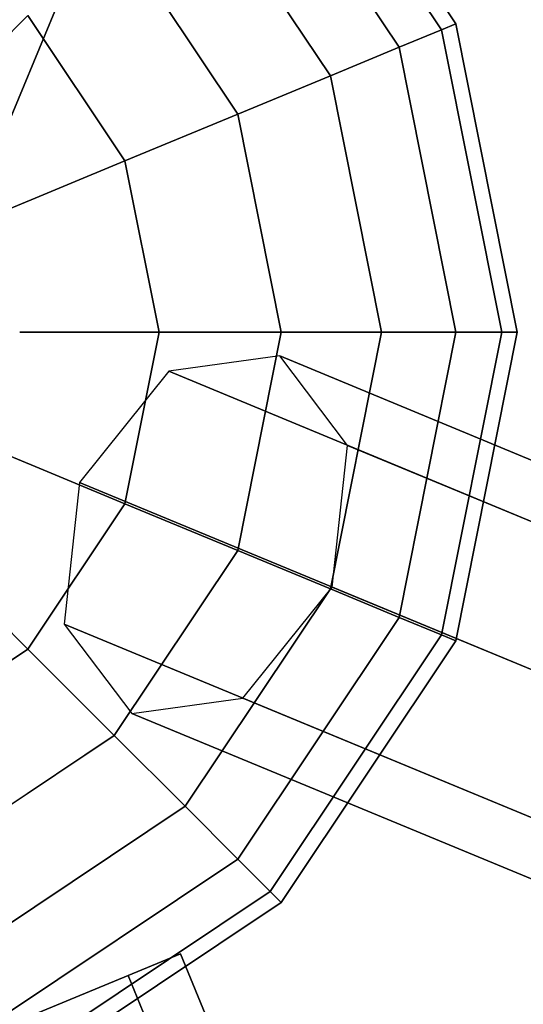
# Model space of a CAD drawing. Extents: x 6242 to 29731, y -7798 to 4230.
# Drawn here: x 12991 to 13069, y 1242 to 1394 of the extents above; entities that cross this region are included whole.
import ezdxf

# ---------------------------------------------------------------- set-up
doc = ezdxf.new("R2010")
doc.units = 0
doc.header["$LTSCALE"] = 50
doc.header["$MEASUREMENT"] = 0
doc.layers.add('SPACEBALL M.01', color=7, linetype='CONTINUOUS')

msp = doc.modelspace()

# ---------------------------------------------------------------- linework, layer by layer
at = {"layer": 'SPACEBALL M.01'}
for p, q in [((13202.23003, 1891.98686), (12971.33244, 1334.55076)), ((12971.33244, 1334.55076), (13202.23003, 1891.98686)), ((13202.23003, 1891.98686), (12971.33244, 1334.55076)), ((12971.33244, 1334.55076), (13202.23003, 1891.98686)), ((13058.82718, 1393.59528), (13031.73058, 1434.1482)), ((13031.73058, 1434.1482), (13058.82718, 1393.59528)), ((13058.82718, 1393.59528), (13031.73058, 1434.1482)), ((13031.73058, 1434.1482), (13058.82718, 1393.59528)), ((13030.03222, 1432.44984), (13056.60817, 1392.67614)), ((13056.60817, 1392.67614), (13030.03222, 1432.44984)), ((13030.03222, 1432.44984), (13056.60817, 1392.67614)), ((13056.60817, 1392.67614), (13030.03222, 1432.44984)), ((13056.60817, 1392.67614), (13030.03222, 1432.44984)), ((13030.03222, 1432.44984), (13056.60817, 1392.67614)), ((13056.60817, 1392.67614), (13030.03222, 1432.44984)), ((13030.03222, 1432.44984), (13056.60817, 1392.67614)), ((13025.00242, 1427.42004), (13050.03641, 1389.95403)), ((13050.03641, 1389.95403), (13025.00242, 1427.42004)), ((13025.00242, 1427.42004), (13050.03641, 1389.95403)), ((13050.03641, 1389.95403), (13025.00242, 1427.42004)), ((13050.03641, 1389.95403), (13025.00242, 1427.42004)), ((13025.00242, 1427.42004), (13050.03641, 1389.95403)), ((13050.03641, 1389.95403), (13025.00242, 1427.42004)), ((13025.00242, 1427.42004), (13050.03641, 1389.95403)), ((13016.83446, 1419.25208), (13039.36445, 1385.53356)), ((13039.36445, 1385.53356), (13016.83446, 1419.25208)), ((13016.83446, 1419.25208), (13039.36445, 1385.53356)), ((13039.36445, 1385.53356), (13016.83446, 1419.25208)), ((13016.83446, 1419.25208), (13039.36445, 1385.53356)), ((13039.36445, 1385.53356), (13016.83446, 1419.25208)), ((13016.83446, 1419.25208), (13039.36445, 1385.53356)), ((13039.36445, 1385.53356), (13016.83446, 1419.25208)), ((13005.84223, 1408.25985), (13025.00242, 1379.58461)), ((13025.00242, 1379.58461), (13005.84223, 1408.25985)), ((13005.84223, 1408.25985), (13025.00242, 1379.58461)), ((13025.00242, 1379.58461), (13005.84223, 1408.25985)), ((13025.00242, 1379.58461), (13005.84223, 1408.25985)), ((13005.84223, 1408.25985), (13025.00242, 1379.58461)), ((13005.84223, 1408.25985), (13025.00242, 1379.58461)), ((13025.00242, 1379.58461), (13005.84223, 1408.25985)), ((12977.16699, 1379.58461), (12992.44817, 1394.86579)), ((12992.44817, 1394.86579), (12977.16699, 1379.58461)), ((12992.44817, 1394.86579), (12977.16699, 1379.58461)), ((12977.16699, 1379.58461), (12992.44817, 1394.86579)), ((12992.44817, 1394.86579), (12977.16699, 1379.58461)), ((12977.16699, 1379.58461), (12992.44817, 1394.86579)), ((12992.44817, 1394.86579), (12977.16699, 1379.58461)), ((12977.16699, 1379.58461), (12992.44817, 1394.86579)), ((12992.44817, 1394.86579), (13007.50223, 1372.33579)), ((13007.50223, 1372.33579), (12992.44817, 1394.86579)), ((12992.44817, 1394.86579), (13007.50223, 1372.33579)), ((13007.50223, 1372.33579), (12992.44817, 1394.86579)), ((13007.50223, 1372.33579), (12992.44817, 1394.86579)), ((12992.44817, 1394.86579), (13007.50223, 1372.33579)), ((13007.50223, 1372.33579), (12992.44817, 1394.86579)), ((12992.44817, 1394.86579), (13007.50223, 1372.33579)), ((13050.03641, 1389.95403), (13056.60817, 1392.67614)), ((13056.60817, 1392.67614), (13050.03641, 1389.95403)), ((13056.60817, 1392.67614), (13050.03641, 1389.95403)), ((13050.03641, 1389.95403), (13056.60817, 1392.67614)), ((13050.03641, 1389.95403), (13056.60817, 1392.67614)), ((13056.60817, 1392.67614), (13050.03641, 1389.95403)), ((13050.03641, 1389.95403), (13056.60817, 1392.67614)), ((13056.60817, 1392.67614), (13050.03641, 1389.95403)), ((13056.60817, 1392.67614), (13058.82718, 1393.59528)), ((13058.82718, 1393.59528), (13056.60817, 1392.67614)), ((13058.82718, 1393.59528), (13056.60817, 1392.67614)), ((13056.60817, 1392.67614), (13058.82718, 1393.59528)), ((13056.60817, 1392.67614), (13058.82718, 1393.59528)), ((13058.82718, 1393.59528), (13056.60817, 1392.67614)), ((13056.60817, 1392.67614), (13058.82718, 1393.59528)), ((13058.82718, 1393.59528), (13056.60817, 1392.67614)), ((13056.60817, 1392.67614), (13065.94039, 1345.75985)), ((13065.94039, 1345.75985), (13056.60817, 1392.67614)), ((13056.60817, 1392.67614), (13065.94039, 1345.75985)), ((13065.94039, 1345.75985), (13056.60817, 1392.67614)), ((13056.60817, 1392.67614), (13065.94039, 1345.75985)), ((13065.94039, 1345.75985), (13056.60817, 1392.67614)), ((13056.60817, 1392.67614), (13065.94039, 1345.75985)), ((13065.94039, 1345.75985), (13056.60817, 1392.67614)), ((13068.34223, 1345.75985), (13058.82718, 1393.59528)), ((13058.82718, 1393.59528), (13068.34223, 1345.75985)), ((13058.82718, 1393.59528), (13068.34223, 1345.75985)), ((13068.34223, 1345.75985), (13058.82718, 1393.59528)), ((13039.36445, 1385.53356), (13050.03641, 1389.95403)), ((13050.03641, 1389.95403), (13039.36445, 1385.53356)), ((13050.03641, 1389.95403), (13039.36445, 1385.53356)), ((13039.36445, 1385.53356), (13050.03641, 1389.95403)), ((13039.36445, 1385.53356), (13050.03641, 1389.95403)), ((13039.36445, 1385.53356), (13050.03641, 1389.95403)), ((13050.03641, 1389.95403), (13039.36445, 1385.53356)), ((13050.03641, 1389.95403), (13039.36445, 1385.53356)), ((13050.03641, 1389.95403), (13058.82718, 1345.75985)), ((13058.82718, 1345.75985), (13050.03641, 1389.95403)), ((13050.03641, 1389.95403), (13058.82718, 1345.75985)), ((13058.82718, 1345.75985), (13050.03641, 1389.95403)), ((13050.03641, 1389.95403), (13058.82718, 1345.75985)), ((13058.82718, 1345.75985), (13050.03641, 1389.95403)), ((13050.03641, 1389.95403), (13058.82718, 1345.75985)), ((13058.82718, 1345.75985), (13050.03641, 1389.95403)), ((13025.00242, 1379.58461), (13039.36445, 1385.53356)), ((13039.36445, 1385.53356), (13025.00242, 1379.58461)), ((13039.36445, 1385.53356), (13025.00242, 1379.58461)), ((13025.00242, 1379.58461), (13039.36445, 1385.53356)), ((13025.00242, 1379.58461), (13039.36445, 1385.53356)), ((13039.36445, 1385.53356), (13025.00242, 1379.58461)), ((13025.00242, 1379.58461), (13039.36445, 1385.53356)), ((13039.36445, 1385.53356), (13025.00242, 1379.58461)), ((13039.36445, 1385.53356), (13047.27594, 1345.75985)), ((13047.27594, 1345.75985), (13039.36445, 1385.53356)), ((13039.36445, 1385.53356), (13047.27594, 1345.75985)), ((13047.27594, 1345.75985), (13039.36445, 1385.53356)), ((13047.27594, 1345.75985), (13039.36445, 1385.53356)), ((13039.36445, 1385.53356), (13047.27594, 1345.75985)), ((13047.27594, 1345.75985), (13039.36445, 1385.53356)), ((13039.36445, 1385.53356), (13047.27594, 1345.75985)), ((13007.50223, 1372.33579), (13025.00242, 1379.58461)), ((13025.00242, 1379.58461), (13007.50223, 1372.33579)), ((13025.00242, 1379.58461), (13007.50223, 1372.33579)), ((13007.50223, 1372.33579), (13025.00242, 1379.58461)), ((13007.50223, 1372.33579), (13025.00242, 1379.58461)), ((13025.00242, 1379.58461), (13007.50223, 1372.33579)), ((13007.50223, 1372.33579), (13025.00242, 1379.58461)), ((13025.00242, 1379.58461), (13007.50223, 1372.33579)), ((13025.00242, 1379.58461), (13031.73058, 1345.75985)), ((13031.73058, 1345.75985), (13025.00242, 1379.58461)), ((13025.00242, 1379.58461), (13031.73058, 1345.75985)), ((13031.73058, 1345.75985), (13025.00242, 1379.58461)), ((13031.73058, 1345.75985), (13025.00242, 1379.58461)), ((13025.00242, 1379.58461), (13031.73058, 1345.75985)), ((13025.00242, 1379.58461), (13031.73058, 1345.75985)), ((13031.73058, 1345.75985), (13025.00242, 1379.58461)), ((12987.53641, 1364.06568), (13007.50223, 1372.33579)), ((13007.50223, 1372.33579), (12987.53641, 1364.06568)), ((13007.50223, 1372.33579), (12987.53641, 1364.06568)), ((12987.53641, 1364.06568), (13007.50223, 1372.33579)), ((12987.53641, 1364.06568), (13007.50223, 1372.33579)), ((12987.53641, 1364.06568), (13007.50223, 1372.33579)), ((13007.50223, 1372.33579), (12987.53641, 1364.06568)), ((13007.50223, 1372.33579), (12987.53641, 1364.06568)), ((13007.50223, 1372.33579), (13012.78851, 1345.75985)), ((13012.78851, 1345.75985), (13007.50223, 1372.33579)), ((13007.50223, 1372.33579), (13012.78851, 1345.75985)), ((13012.78851, 1345.75985), (13007.50223, 1372.33579)), ((13012.78851, 1345.75985), (13007.50223, 1372.33579)), ((13007.50223, 1372.33579), (13012.78851, 1345.75985)), ((13012.78851, 1345.75985), (13007.50223, 1372.33579)), ((13007.50223, 1372.33579), (13012.78851, 1345.75985)), ((12991.17766, 1345.75985), (13012.78851, 1345.75985)), ((13012.78851, 1345.75985), (12991.17766, 1345.75985)), ((13012.78851, 1345.75985), (12991.17766, 1345.75985)), ((12991.17766, 1345.75985), (13012.78851, 1345.75985)), ((13012.78851, 1345.75985), (12991.17766, 1345.75985)), ((13012.78851, 1345.75985), (12991.17766, 1345.75985)), ((12991.17766, 1345.75985), (13012.78851, 1345.75985)), ((12991.17766, 1345.75985), (13012.78851, 1345.75985)), ((13012.78851, 1345.75985), (13007.50223, 1319.18391)), ((13007.50223, 1319.18391), (13012.78851, 1345.75985)), ((13007.50223, 1319.18391), (13012.78851, 1345.75985)), ((13012.78851, 1345.75985), (13007.50223, 1319.18391)), ((13012.78851, 1345.75985), (13007.50223, 1319.18391)), ((13007.50223, 1319.18391), (13012.78851, 1345.75985)), ((13007.50223, 1319.18391), (13012.78851, 1345.75985)), ((13012.78851, 1345.75985), (13007.50223, 1319.18391)), ((13012.78851, 1345.75985), (13031.73058, 1345.75985)), ((13031.73058, 1345.75985), (13012.78851, 1345.75985)), ((13031.73058, 1345.75985), (13012.78851, 1345.75985)), ((13012.78851, 1345.75985), (13031.73058, 1345.75985)), ((13031.73058, 1345.75985), (13012.78851, 1345.75985)), ((13031.73058, 1345.75985), (13012.78851, 1345.75985)), ((13012.78851, 1345.75985), (13031.73058, 1345.75985)), ((13012.78851, 1345.75985), (13031.73058, 1345.75985)), ((13031.73058, 1345.75985), (13025.00242, 1311.9351)), ((13025.00242, 1311.9351), (13031.73058, 1345.75985)), ((13025.00242, 1311.9351), (13031.73058, 1345.75985)), ((13031.73058, 1345.75985), (13025.00242, 1311.9351)), ((13031.73058, 1345.75985), (13025.00242, 1311.9351)), ((13025.00242, 1311.9351), (13031.73058, 1345.75985)), ((13025.00242, 1311.9351), (13031.73058, 1345.75985)), ((13031.73058, 1345.75985), (13025.00242, 1311.9351)), ((13031.73058, 1345.75985), (13047.27594, 1345.75985)), ((13047.27594, 1345.75985), (13031.73058, 1345.75985)), ((13047.27594, 1345.75985), (13031.73058, 1345.75985)), ((13031.73058, 1345.75985), (13047.27594, 1345.75985)), ((13047.27594, 1345.75985), (13031.73058, 1345.75985)), ((13047.27594, 1345.75985), (13031.73058, 1345.75985)), ((13031.73058, 1345.75985), (13047.27594, 1345.75985)), ((13031.73058, 1345.75985), (13047.27594, 1345.75985)), ((13047.27594, 1345.75985), (13039.36445, 1305.98615)), ((13039.36445, 1305.98615), (13047.27594, 1345.75985)), ((13047.27594, 1345.75985), (13039.36445, 1305.98615)), ((13039.36445, 1305.98615), (13047.27594, 1345.75985)), ((13047.27594, 1345.75985), (13039.36445, 1305.98615)), ((13039.36445, 1305.98615), (13047.27594, 1345.75985)), ((13039.36445, 1305.98615), (13047.27594, 1345.75985)), ((13047.27594, 1345.75985), (13039.36445, 1305.98615)), ((13047.27594, 1345.75985), (13058.82718, 1345.75985)), ((13058.82718, 1345.75985), (13047.27594, 1345.75985)), ((13058.82718, 1345.75985), (13047.27594, 1345.75985)), ((13047.27594, 1345.75985), (13058.82718, 1345.75985)), ((13058.82718, 1345.75985), (13047.27594, 1345.75985)), ((13058.82718, 1345.75985), (13047.27594, 1345.75985)), ((13047.27594, 1345.75985), (13058.82718, 1345.75985)), ((13047.27594, 1345.75985), (13058.82718, 1345.75985)), ((13058.82718, 1345.75985), (13050.03641, 1301.56568)), ((13050.03641, 1301.56568), (13058.82718, 1345.75985)), ((13058.82718, 1345.75985), (13050.03641, 1301.56568)), ((13050.03641, 1301.56568), (13058.82718, 1345.75985)), ((13050.03641, 1301.56568), (13058.82718, 1345.75985)), ((13058.82718, 1345.75985), (13050.03641, 1301.56568)), ((13050.03641, 1301.56568), (13058.82718, 1345.75985)), ((13058.82718, 1345.75985), (13050.03641, 1301.56568)), ((13065.94039, 1345.75985), (13056.60817, 1298.84357)), ((13056.60817, 1298.84357), (13065.94039, 1345.75985)), ((13065.94039, 1345.75985), (13056.60817, 1298.84357)), ((13056.60817, 1298.84357), (13065.94039, 1345.75985)), ((13056.60817, 1298.84357), (13065.94039, 1345.75985)), ((13065.94039, 1345.75985), (13056.60817, 1298.84357)), ((13056.60817, 1298.84357), (13065.94039, 1345.75985)), ((13065.94039, 1345.75985), (13056.60817, 1298.84357)), ((13058.82718, 1297.92442), (13068.34223, 1345.75985)), ((13058.82718, 1345.75985), (13065.94039, 1345.75985)), ((13065.94039, 1345.75985), (13058.82718, 1345.75985)), ((13065.94039, 1345.75985), (13058.82718, 1345.75985)), ((13058.82718, 1345.75985), (13065.94039, 1345.75985)), ((13068.34223, 1345.75985), (13058.82718, 1297.92442)), ((13065.94039, 1345.75985), (13058.82718, 1345.75985)), ((13058.82718, 1297.92442), (13068.34223, 1345.75985)), ((13068.34223, 1345.75985), (13058.82718, 1297.92442)), ((13058.82718, 1345.75985), (13065.94039, 1345.75985)), ((13065.94039, 1345.75985), (13058.82718, 1345.75985)), ((13058.82718, 1345.75985), (13065.94039, 1345.75985)), ((13065.94039, 1345.75985), (13068.34223, 1345.75985)), ((13068.34223, 1345.75985), (13065.94039, 1345.75985)), ((13068.34223, 1345.75985), (13065.94039, 1345.75985)), ((13065.94039, 1345.75985), (13068.34223, 1345.75985)), ((13068.34223, 1345.75985), (13065.94039, 1345.75985)), ((13065.94039, 1345.75985), (13068.34223, 1345.75985)), ((13068.34223, 1345.75985), (13065.94039, 1345.75985)), ((13065.94039, 1345.75985), (13068.34223, 1345.75985)), ((13031.53219, 1342.09179), (13014.31144, 1339.7141)), ((13031.53219, 1342.09179), (13014.31144, 1339.7141)), ((13042.02782, 1328.2336), (13031.53219, 1342.09179)), ((13042.02782, 1328.2336), (13031.53219, 1342.09179)), ((13031.53219, 1342.09179), (14224.42418, 847.97975)), ((14224.42418, 847.97975), (13031.53219, 1342.09179)), ((14224.42418, 847.97975), (13031.53219, 1342.09179)), ((13031.53219, 1342.09179), (14224.42418, 847.97975)), ((13014.31144, 1339.7141), (13000.45324, 1322.49335)), ((13014.31144, 1339.7141), (13000.45324, 1322.49335)), ((14207.20342, 845.60206), (13014.31144, 1339.7141)), ((13014.31144, 1339.7141), (14207.20342, 845.60206)), ((14207.20342, 845.60206), (13014.31144, 1339.7141)), ((13014.31144, 1339.7141), (14207.20342, 845.60206)), ((13039.65013, 1306.25746), (13042.02782, 1328.2336)), ((13039.65013, 1306.25746), (13042.02782, 1328.2336)), ((13042.02782, 1328.2336), (14234.91981, 834.12156)), ((14234.91981, 834.12156), (13042.02782, 1328.2336)), ((14234.91981, 834.12156), (13042.02782, 1328.2336)), ((13042.02782, 1328.2336), (14234.91981, 834.12156)), ((12987.53641, 1327.45403), (13007.50223, 1319.18391)), ((13007.50223, 1319.18391), (12987.53641, 1327.45403)), ((12987.53641, 1327.45403), (13007.50223, 1319.18391)), ((13007.50223, 1319.18391), (12987.53641, 1327.45403)), ((12987.53641, 1327.45403), (13007.50223, 1319.18391)), ((13007.50223, 1319.18391), (12987.53641, 1327.45403)), ((12987.53641, 1327.45403), (13007.50223, 1319.18391)), ((13007.50223, 1319.18391), (12987.53641, 1327.45403)), ((13000.45324, 1322.49335), (12998.07555, 1300.51721)), ((13000.45324, 1322.49335), (12998.07555, 1300.51721)), ((14193.34523, 828.38131), (13000.45324, 1322.49335)), ((13000.45324, 1322.49335), (14193.34523, 828.38131)), ((14193.34523, 828.38131), (13000.45324, 1322.49335)), ((13000.45324, 1322.49335), (14193.34523, 828.38131)), ((13007.50223, 1319.18391), (12992.44817, 1296.65392)), ((12992.44817, 1296.65392), (13007.50223, 1319.18391)), ((13007.50223, 1319.18391), (12992.44817, 1296.65392)), ((12992.44817, 1296.65392), (13007.50223, 1319.18391)), ((12992.44817, 1296.65392), (13007.50223, 1319.18391)), ((13007.50223, 1319.18391), (12992.44817, 1296.65392)), ((12992.44817, 1296.65392), (13007.50223, 1319.18391)), ((13007.50223, 1319.18391), (12992.44817, 1296.65392)), ((13007.50223, 1319.18391), (13025.00242, 1311.9351)), ((13025.00242, 1311.9351), (13007.50223, 1319.18391)), ((13007.50223, 1319.18391), (13025.00242, 1311.9351)), ((13025.00242, 1311.9351), (13007.50223, 1319.18391)), ((13007.50223, 1319.18391), (13025.00242, 1311.9351)), ((13025.00242, 1311.9351), (13007.50223, 1319.18391)), ((13007.50223, 1319.18391), (13025.00242, 1311.9351)), ((13025.00242, 1311.9351), (13007.50223, 1319.18391)), ((12977.16699, 1311.9351), (12992.44817, 1296.65392)), ((12992.44817, 1296.65392), (12977.16699, 1311.9351)), ((12992.44817, 1296.65392), (12977.16699, 1311.9351)), ((12977.16699, 1311.9351), (12992.44817, 1296.65392)), ((12977.16699, 1311.9351), (12992.44817, 1296.65392)), ((12992.44817, 1296.65392), (12977.16699, 1311.9351)), ((12977.16699, 1311.9351), (12992.44817, 1296.65392)), ((12992.44817, 1296.65392), (12977.16699, 1311.9351)), ((13025.00242, 1311.9351), (13005.84223, 1283.25985)), ((13005.84223, 1283.25985), (13025.00242, 1311.9351)), ((13025.00242, 1311.9351), (13005.84223, 1283.25985)), ((13005.84223, 1283.25985), (13025.00242, 1311.9351)), ((13005.84223, 1283.25985), (13025.00242, 1311.9351)), ((13025.00242, 1311.9351), (13005.84223, 1283.25985)), ((13005.84223, 1283.25985), (13025.00242, 1311.9351)), ((13025.00242, 1311.9351), (13005.84223, 1283.25985)), ((13025.00242, 1311.9351), (13039.36445, 1305.98615)), ((13039.36445, 1305.98615), (13025.00242, 1311.9351)), ((13039.36445, 1305.98615), (13025.00242, 1311.9351)), ((13025.00242, 1311.9351), (13039.36445, 1305.98615)), ((13025.00242, 1311.9351), (13039.36445, 1305.98615)), ((13039.36445, 1305.98615), (13025.00242, 1311.9351)), ((13025.00242, 1311.9351), (13039.36445, 1305.98615)), ((13039.36445, 1305.98615), (13025.00242, 1311.9351)), ((13039.36445, 1305.98615), (13016.83446, 1272.26763)), ((13016.83446, 1272.26763), (13039.36445, 1305.98615)), ((13039.36445, 1305.98615), (13016.83446, 1272.26763)), ((13016.83446, 1272.26763), (13039.36445, 1305.98615)), ((13016.83446, 1272.26763), (13039.36445, 1305.98615)), ((13039.36445, 1305.98615), (13016.83446, 1272.26763)), ((13016.83446, 1272.26763), (13039.36445, 1305.98615)), ((13039.36445, 1305.98615), (13016.83446, 1272.26763)), ((13025.79194, 1289.03671), (13039.65013, 1306.25746)), ((13025.79194, 1289.03671), (13039.65013, 1306.25746)), ((13039.36445, 1305.98615), (13050.03641, 1301.56568)), ((13050.03641, 1301.56568), (13039.36445, 1305.98615)), ((13050.03641, 1301.56568), (13039.36445, 1305.98615)), ((13039.36445, 1305.98615), (13050.03641, 1301.56568)), ((13039.36445, 1305.98615), (13050.03641, 1301.56568)), ((13050.03641, 1301.56568), (13039.36445, 1305.98615)), ((13039.36445, 1305.98615), (13050.03641, 1301.56568)), ((13050.03641, 1301.56568), (13039.36445, 1305.98615)), ((13039.65013, 1306.25746), (14232.54212, 812.14542)), ((14232.54212, 812.14542), (13039.65013, 1306.25746)), ((13039.65013, 1306.25746), (14232.54212, 812.14542)), ((14232.54212, 812.14542), (13039.65013, 1306.25746)), ((13050.03641, 1301.56568), (13025.00242, 1264.09967)), ((13025.00242, 1264.09967), (13050.03641, 1301.56568)), ((13050.03641, 1301.56568), (13025.00242, 1264.09967)), ((13025.00242, 1264.09967), (13050.03641, 1301.56568)), ((13050.03641, 1301.56568), (13025.00242, 1264.09967)), ((13025.00242, 1264.09967), (13050.03641, 1301.56568)), ((13050.03641, 1301.56568), (13025.00242, 1264.09967)), ((13025.00242, 1264.09967), (13050.03641, 1301.56568)), ((13050.03641, 1301.56568), (13056.60817, 1298.84357)), ((13056.60817, 1298.84357), (13050.03641, 1301.56568)), ((13056.60817, 1298.84357), (13050.03641, 1301.56568)), ((13050.03641, 1301.56568), (13056.60817, 1298.84357)), ((13050.03641, 1301.56568), (13056.60817, 1298.84357)), ((13056.60817, 1298.84357), (13050.03641, 1301.56568)), ((13050.03641, 1301.56568), (13056.60817, 1298.84357)), ((13056.60817, 1298.84357), (13050.03641, 1301.56568)), ((12998.07555, 1300.51721), (13008.57119, 1286.65902)), ((12998.07555, 1300.51721), (13008.57119, 1286.65902)), ((14190.96754, 806.40517), (12998.07555, 1300.51721)), ((12998.07555, 1300.51721), (14190.96754, 806.40517)), ((12998.07555, 1300.51721), (14190.96754, 806.40517)), ((14190.96754, 806.40517), (12998.07555, 1300.51721)), ((13056.60817, 1298.84357), (13030.03222, 1259.06986)), ((13030.03222, 1259.06986), (13056.60817, 1298.84357)), ((13030.03222, 1259.06986), (13056.60817, 1298.84357)), ((13056.60817, 1298.84357), (13030.03222, 1259.06986)), ((13056.60817, 1298.84357), (13030.03222, 1259.06986)), ((13030.03222, 1259.06986), (13056.60817, 1298.84357)), ((13056.60817, 1298.84357), (13030.03222, 1259.06986)), ((13030.03222, 1259.06986), (13056.60817, 1298.84357)), ((13031.73058, 1257.37151), (13058.82718, 1297.92442)), ((13058.82718, 1297.92442), (13031.73058, 1257.37151)), ((13058.82718, 1297.92442), (13031.73058, 1257.37151)), ((13031.73058, 1257.37151), (13058.82718, 1297.92442)), ((13056.60817, 1298.84357), (13058.82718, 1297.92442)), ((13058.82718, 1297.92442), (13056.60817, 1298.84357)), ((13056.60817, 1298.84357), (13058.82718, 1297.92442)), ((13058.82718, 1297.92442), (13056.60817, 1298.84357)), ((13056.60817, 1298.84357), (13058.82718, 1297.92442)), ((13058.82718, 1297.92442), (13056.60817, 1298.84357)), ((13056.60817, 1298.84357), (13058.82718, 1297.92442)), ((13058.82718, 1297.92442), (13056.60817, 1298.84357)), ((12992.44817, 1296.65392), (12969.91817, 1281.59986)), ((12969.91817, 1281.59986), (12992.44817, 1296.65392)), ((12969.91817, 1281.59986), (12992.44817, 1296.65392)), ((12992.44817, 1296.65392), (12969.91817, 1281.59986)), ((12969.91817, 1281.59986), (12992.44817, 1296.65392)), ((12992.44817, 1296.65392), (12969.91817, 1281.59986)), ((12992.44817, 1296.65392), (12969.91817, 1281.59986)), ((12969.91817, 1281.59986), (12992.44817, 1296.65392)), ((12992.44817, 1296.65392), (13005.84223, 1283.25985)), ((13005.84223, 1283.25985), (12992.44817, 1296.65392)), ((12992.44817, 1296.65392), (13005.84223, 1283.25985)), ((13005.84223, 1283.25985), (12992.44817, 1296.65392)), ((12992.44817, 1296.65392), (13005.84223, 1283.25985)), ((13005.84223, 1283.25985), (12992.44817, 1296.65392)), ((12992.44817, 1296.65392), (13005.84223, 1283.25985)), ((13005.84223, 1283.25985), (12992.44817, 1296.65392)), ((13008.57119, 1286.65902), (13025.79194, 1289.03671)), ((13008.57119, 1286.65902), (13025.79194, 1289.03671)), ((13025.79194, 1289.03671), (14218.68393, 794.92467)), ((14218.68393, 794.92467), (13025.79194, 1289.03671)), ((13025.79194, 1289.03671), (14218.68393, 794.92467)), ((14218.68393, 794.92467), (13025.79194, 1289.03671)), ((13008.57119, 1286.65902), (14201.46317, 792.54698)), ((14201.46317, 792.54698), (13008.57119, 1286.65902)), ((13008.57119, 1286.65902), (14201.46317, 792.54698)), ((14201.46317, 792.54698), (13008.57119, 1286.65902)), ((13005.84223, 1283.25985), (12977.16699, 1264.09967)), ((12977.16699, 1264.09967), (13005.84223, 1283.25985)), ((13005.84223, 1283.25985), (12977.16699, 1264.09967)), ((12977.16699, 1264.09967), (13005.84223, 1283.25985)), ((13005.84223, 1283.25985), (12977.16699, 1264.09967)), ((12977.16699, 1264.09967), (13005.84223, 1283.25985)), ((12977.16699, 1264.09967), (13005.84223, 1283.25985)), ((13005.84223, 1283.25985), (12977.16699, 1264.09967)), ((13005.84223, 1283.25985), (13016.83446, 1272.26763)), ((13016.83446, 1272.26763), (13005.84223, 1283.25985)), ((13005.84223, 1283.25985), (13016.83446, 1272.26763)), ((13016.83446, 1272.26763), (13005.84223, 1283.25985)), ((13005.84223, 1283.25985), (13016.83446, 1272.26763)), ((13016.83446, 1272.26763), (13005.84223, 1283.25985)), ((13005.84223, 1283.25985), (13016.83446, 1272.26763)), ((13016.83446, 1272.26763), (13005.84223, 1283.25985)), ((13016.83446, 1272.26763), (12983.11594, 1249.73763)), ((12983.11594, 1249.73763), (13016.83446, 1272.26763)), ((13016.83446, 1272.26763), (12983.11594, 1249.73763)), ((12983.11594, 1249.73763), (13016.83446, 1272.26763)), ((13016.83446, 1272.26763), (12983.11594, 1249.73763)), ((12983.11594, 1249.73763), (13016.83446, 1272.26763)), ((12983.11594, 1249.73763), (13016.83446, 1272.26763)), ((13016.83446, 1272.26763), (12983.11594, 1249.73763)), ((13016.83446, 1272.26763), (13025.00242, 1264.09967)), ((13025.00242, 1264.09967), (13016.83446, 1272.26763)), ((13016.83446, 1272.26763), (13025.00242, 1264.09967)), ((13025.00242, 1264.09967), (13016.83446, 1272.26763)), ((13016.83446, 1272.26763), (13025.00242, 1264.09967)), ((13025.00242, 1264.09967), (13016.83446, 1272.26763)), ((13016.83446, 1272.26763), (13025.00242, 1264.09967)), ((13025.00242, 1264.09967), (13016.83446, 1272.26763)), ((13025.00242, 1264.09967), (12987.53641, 1239.06568)), ((12987.53641, 1239.06568), (13025.00242, 1264.09967)), ((13025.00242, 1264.09967), (12987.53641, 1239.06568)), ((12987.53641, 1239.06568), (13025.00242, 1264.09967)), ((13025.00242, 1264.09967), (12987.53641, 1239.06568)), ((12987.53641, 1239.06568), (13025.00242, 1264.09967)), ((12987.53641, 1239.06568), (13025.00242, 1264.09967)), ((13025.00242, 1264.09967), (12987.53641, 1239.06568)), ((13025.00242, 1264.09967), (13030.03222, 1259.06986)), ((13030.03222, 1259.06986), (13025.00242, 1264.09967)), ((13025.00242, 1264.09967), (13030.03222, 1259.06986)), ((13030.03222, 1259.06986), (13025.00242, 1264.09967)), ((13025.00242, 1264.09967), (13030.03222, 1259.06986)), ((13030.03222, 1259.06986), (13025.00242, 1264.09967)), ((13025.00242, 1264.09967), (13030.03222, 1259.06986)), ((13030.03222, 1259.06986), (13025.00242, 1264.09967)), ((13030.03222, 1259.06986), (12990.25852, 1232.49392)), ((12990.25852, 1232.49392), (13030.03222, 1259.06986)), ((13030.03222, 1259.06986), (12990.25852, 1232.49392)), ((12990.25852, 1232.49392), (13030.03222, 1259.06986)), ((13030.03222, 1259.06986), (12990.25852, 1232.49392)), ((12990.25852, 1232.49392), (13030.03222, 1259.06986)), ((12990.25852, 1232.49392), (13030.03222, 1259.06986)), ((13030.03222, 1259.06986), (12990.25852, 1232.49392)), ((13030.03222, 1259.06986), (13031.73058, 1257.37151)), ((13031.73058, 1257.37151), (13030.03222, 1259.06986)), ((13031.73058, 1257.37151), (13030.03222, 1259.06986)), ((13030.03222, 1259.06986), (13031.73058, 1257.37151)), ((13030.03222, 1259.06986), (13031.73058, 1257.37151)), ((13031.73058, 1257.37151), (13030.03222, 1259.06986)), ((13030.03222, 1259.06986), (13031.73058, 1257.37151)), ((13031.73058, 1257.37151), (13030.03222, 1259.06986)), ((12991.17766, 1230.27491), (13031.73058, 1257.37151)), ((13031.73058, 1257.37151), (12991.17766, 1230.27491)), ((13031.73058, 1257.37151), (12991.17766, 1230.27491)), ((12991.17766, 1230.27491), (13031.73058, 1257.37151)), ((13016.1081, 1249.42197), (13007.99016, 1246.05941)), ((13007.99016, 1246.05941), (13016.1081, 1249.42197)), ((13714.88805, -437.58205), (13016.1081, 1249.42197)), ((13016.1081, 1249.42197), (13714.88805, -437.58205)), ((13007.99016, 1246.05941), (12988.39172, 1237.94147)), ((12988.39172, 1237.94147), (13007.99016, 1246.05941)), ((13706.77011, -440.94461), (13007.99016, 1246.05941)), ((13007.99016, 1246.05941), (13706.77011, -440.94461)), ((13706.77011, -440.94461), (13007.99016, 1246.05941)), ((13007.99016, 1246.05941), (13706.77011, -440.94461))]:
    msp.add_line(p, q, dxfattribs=at)

doc.saveas('drawing.dxf')
